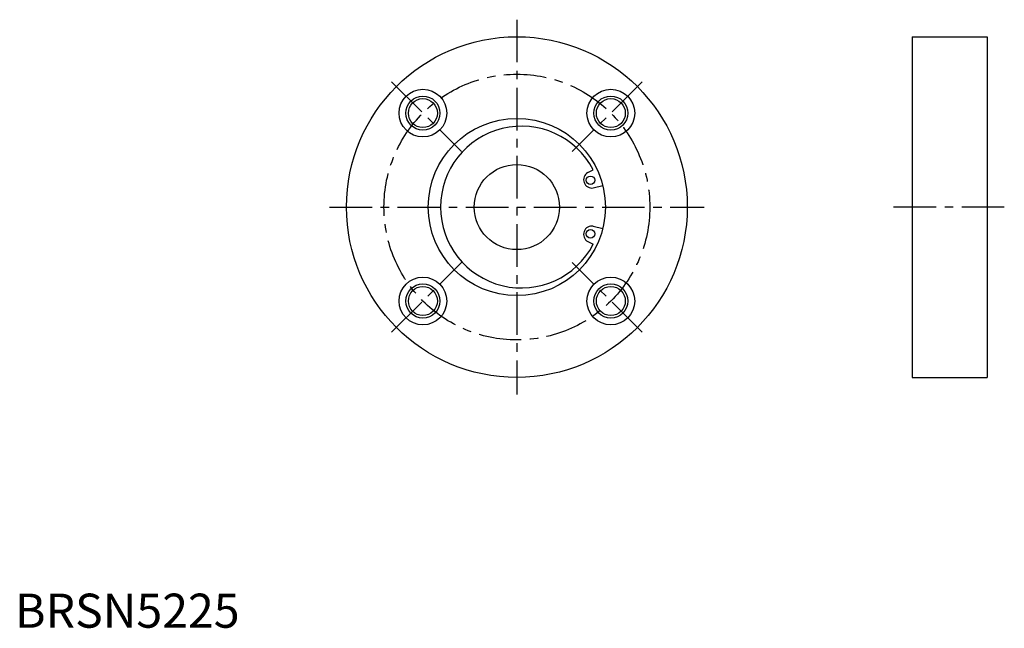
# Model space of a CAD drawing. Extents: x 1 to 290, y 0 to 178.
import ezdxf

# ---------------------------------------------------------------- set-up
doc = ezdxf.new("R2010")
doc.units = 0
doc.header["$LTSCALE"] = 10
doc.header["$MEASUREMENT"] = 0
doc.linetypes.add('CENTER', pattern=[2, 1.25, -0.25, 0.25, -0.25])
doc.layers.get('0').update_dxf_attribs({"linetype": 'CONTINUOUS'})
doc.layers.add('1', color=1, linetype='CENTER')
doc.layers.add('3', color=3, linetype='CONTINUOUS')
doc.styles.add('Standard1', font='ARIAL.TTF')

msp = doc.modelspace()

# ---------------------------------------------------------------- linework, layer by layer
for p, q in [((263.324477, 173.47617), (285.324477, 173.47617)), ((263.324477, 173.47617), (263.324477, 73.47617)), ((285.324477, 173.47617), (285.324477, 73.47617)), ((168.063432, 133.614244), (169.707602, 134.416159)), ((169.717029, 129.071023), (172.504989, 129.766139)), ((169.717029, 117.881317), (172.504989, 117.186201)), ((168.063432, 113.338096), (169.707602, 112.536181)), ((263.324477, 73.47617), (285.324477, 73.47617))]:
    msp.add_line(p, q)
for centre, radius in [((147.2773, 123.47617), 50), ((119.700136, 151.053334), 7), ((174.854464, 151.053334), 7), ((119.700136, 151.053334), 4.25), ((174.854464, 151.053334), 4.25), ((147.2773, 123.47617), 26), ((147.2773, 123.47617), 12.5), ((168.89023, 131.342633), 1.25), ((168.89023, 115.609707), 1.25), ((119.700136, 95.899006), 7), ((174.854464, 95.899006), 7), ((119.700136, 95.899006), 4.25), ((174.854464, 95.899006), 4.25)]:
    msp.add_circle(centre, radius)
for centre, radius, start, end in [((148.6273, 123.47617), 23.75, 27.427841, 332.572159), ((169.323384, 131.500288), 2.460953, 120.79564, 279.20436), ((169.323384, 115.452052), 2.460953, 80.79564, 239.20436)]:
    msp.add_arc(centre, radius, start, end)
at = {"layer": '1'}
for p, q in [((147.2773, 178.47617), (147.2773, 68.47617)), ((110.507747, 160.245723), (131.013844, 139.739626)), ((184.046853, 160.245723), (163.540756, 139.739626)), ((92.2773, 123.47617), (202.2773, 123.47617)), ((290.324477, 123.47617), (256.324477, 123.47617)), ((110.507747, 86.706617), (131.013844, 107.212714)), ((184.046853, 86.706617), (163.540756, 107.212714))]:
    msp.add_line(p, q, dxfattribs=at)
msp.add_circle((147.2773, 123.47617), 39, dxfattribs=at)
at = {"layer": '3'}
for centre in [(119.700136, 151.053334), (174.854464, 151.053334), (119.700136, 95.899006), (174.854464, 95.899006)]:
    msp.add_circle(centre, 5, dxfattribs=at)

# ---------------------------------------------------------------- texts
at = {"color": 3, "style": 'Standard1'}
msp.add_text('BRSN5225', height=10, dxfattribs=at).set_placement((0, 0))

doc.saveas('drawing.dxf')
